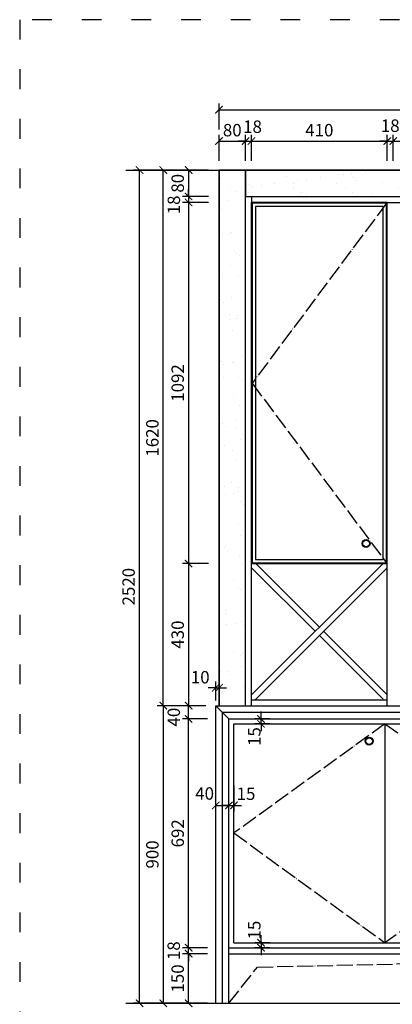
# Model space of a CAD drawing. Units: millimetres. Extents: x 8106 to 14953, y 143 to 4615.
# Drawn here: x 8106 to 9231, y 1637 to 4615 of the extents above; entities that cross this region are included whole.
import ezdxf

# ---------------------------------------------------------------- set-up
doc = ezdxf.new("R2010")
doc.units = ezdxf.units.MM
doc.linetypes.add('ACAD_ISO03W100', pattern=[30, 12, -18])
doc.linetypes.add('ACAD_ISO04W100', pattern=[30, 24, -3, 0, -3])
doc.layers.add('WALL-FIN', color=3, linetype='Continuous')
doc.styles.get("Standard").update_dxf_attribs({"font": 'txt', "bigfont": 'gbcbig.shx'})
doc.dimstyles.new('15', dxfattribs={"dimscale": 15, "dimtxt": 2.5, "dimasz": 1.5, "dimexe": 1.25, "dimexo": 0.625, "dimtad": 1, "dimdec": 0, "dimtxsty": 'Standard', "dimblk": 'ARCHTICK', "dimcen": 2.5, "dimclrd": 42, "dimclre": 42, "dimclrt": 7, "dimadec": 0, "dimazin": 0, "dimtfac": 1, "dimtdec": 0, "dimtmove": 2, "dimatfit": 3, "dimfxl": 4, "dimfxlon": 1, "dimarcsym": 0})

# ---------------------------------------------------------------- blocks, each defined once
blk = doc.blocks.new('_ARCHTICK')
at = {"color": 0, "linetype": 'ByBlock', "const_width": 0.15}
blk.add_lwpolyline([(-0.5, -0.5), (0.5, 0.5)], dxfattribs=at)
blk = doc.blocks.new('*D2')
at = {"color": 42, "lineweight": -2, "transparency": 16777216}
for p, q in [((8599.4, 2539.8), (8520.7, 2539.8)), ((8539.4, 2539.8), (8539.4, 1639.8)), ((8599.4, 1639.8), (8520.7, 1639.8))]:
    blk.add_line(p, q, dxfattribs=at)
at = {"layer": 'Defpoints', "color": 0, "transparency": 16777216}
for p in [(8671.6, 2539.8), (8539.4, 1639.8), (8671.6, 1639.8)]:
    blk.add_point(p, dxfattribs=at)
at = {"color": 42, "lineweight": -2, "transparency": 16777216, "xscale": 22.5, "yscale": 22.5, "zscale": 22.5}
for p, rotation in [((8539.4, 2539.8), 90), ((8539.4, 1639.8), 270)]:
    blk.add_blockref('_ARCHTICK', p, dxfattribs=dict(at, rotation=rotation))
at = {"color": 7, "transparency": 16777216, "insert": (8511.3, 2089.8), "char_height": 37.5, "attachment_point": 5, "rotation": 90}
blk.add_mtext('900', dxfattribs=at)
blk = doc.blocks.new('*D3')
at = {"color": 42, "lineweight": -2, "transparency": 16777216}
for p, q in [((8599.4, 4159.8), (8520.7, 4159.8)), ((8539.4, 2539.8), (8539.4, 4159.8)), ((8599.4, 2539.8), (8520.7, 2539.8))]:
    blk.add_line(p, q, dxfattribs=at)
at = {"layer": 'Defpoints', "color": 0, "transparency": 16777216}
for p in [(8539.4, 4159.8), (8659.1, 4159.8), (8659.1, 2539.8)]:
    blk.add_point(p, dxfattribs=at)
at = {"color": 42, "lineweight": -2, "transparency": 16777216, "xscale": 22.5, "yscale": 22.5, "zscale": 22.5}
for p, rotation in [((8539.4, 4159.8), 90), ((8539.4, 2539.8), 270)]:
    blk.add_blockref('_ARCHTICK', p, dxfattribs=dict(at, rotation=rotation))
at = {"color": 7, "transparency": 16777216, "insert": (8511.3, 3349.8), "char_height": 37.5, "attachment_point": 5, "rotation": 90}
blk.add_mtext('1620', dxfattribs=at)
blk = doc.blocks.new('*D4')
at = {"color": 42, "lineweight": -2, "transparency": 16777216}
for p, q in [((8707.8, 4282.4), (8707.8, 4361.1)), ((10667.8, 4282.4), (10667.8, 4361.1)), ((8707.8, 4342.4), (10667.8, 4342.4))]:
    blk.add_line(p, q, dxfattribs=at)
at = {"layer": 'Defpoints', "color": 0, "transparency": 16777216}
for p in [(10667.8, 4342.4), (8707.8, 4185.6), (10667.8, 4159.8)]:
    blk.add_point(p, dxfattribs=at)
at = {"color": 42, "lineweight": -2, "transparency": 16777216, "xscale": 22.5, "yscale": 22.5, "zscale": 22.5, "rotation": 180}
blk.add_blockref('_ARCHTICK', (8707.8, 4342.4), dxfattribs=at)
at = {"color": 42, "lineweight": -2, "transparency": 16777216, "xscale": 22.5, "yscale": 22.5, "zscale": 22.5}
blk.add_blockref('_ARCHTICK', (10667.8, 4342.4), dxfattribs=at)
at = {"color": 7, "transparency": 16777216, "insert": (9687.8, 4370.5), "char_height": 37.5, "attachment_point": 5}
blk.add_mtext('1960', dxfattribs=at)
blk = doc.blocks.new('*D5')
at = {"color": 42, "lineweight": -2, "transparency": 16777216}
for p, q in [((8707.8, 4187.5), (8707.8, 4266.2)), ((8787.8, 4187.5), (8787.8, 4266.2)), ((8707.8, 4247.5), (8787.8, 4247.5))]:
    blk.add_line(p, q, dxfattribs=at)
at = {"layer": 'Defpoints', "color": 0, "transparency": 16777216}
for p in [(8787.8, 4247.5), (8707.8, 4159.8), (8787.8, 4159.8)]:
    blk.add_point(p, dxfattribs=at)
at = {"color": 42, "lineweight": -2, "transparency": 16777216, "xscale": 22.5, "yscale": 22.5, "zscale": 22.5, "rotation": 180}
blk.add_blockref('_ARCHTICK', (8707.8, 4247.5), dxfattribs=at)
at = {"color": 42, "lineweight": -2, "transparency": 16777216, "xscale": 22.5, "yscale": 22.5, "zscale": 22.5}
blk.add_blockref('_ARCHTICK', (8787.8, 4247.5), dxfattribs=at)
at = {"color": 7, "transparency": 16777216, "insert": (8747.8, 4275.6), "char_height": 37.5, "attachment_point": 5}
blk.add_mtext('80', dxfattribs=at)
blk = doc.blocks.new('*D7')
at = {"color": 42, "lineweight": -2, "transparency": 16777216}
for p, q in [((8676, 4159.8), (8597.2, 4159.8)), ((8616, 4159.8), (8616, 4079.8)), ((8676, 4079.8), (8597.2, 4079.8))]:
    blk.add_line(p, q, dxfattribs=at)
at = {"layer": 'Defpoints', "color": 0, "transparency": 16777216}
for p in [(8687.1, 4159.8), (8616, 4079.8), (8687.1, 4079.8)]:
    blk.add_point(p, dxfattribs=at)
at = {"color": 42, "lineweight": -2, "transparency": 16777216, "xscale": 22.5, "yscale": 22.5, "zscale": 22.5}
for p, rotation in [((8616, 4159.8), 90), ((8616, 4079.8), 270)]:
    blk.add_blockref('_ARCHTICK', p, dxfattribs=dict(at, rotation=rotation))
at = {"color": 7, "transparency": 16777216, "insert": (8587.8, 4119.8), "char_height": 37.5, "attachment_point": 5, "rotation": 90}
blk.add_mtext('80', dxfattribs=at)
blk = doc.blocks.new('*D8')
at = {"color": 42, "lineweight": -2, "transparency": 16777216}
for p, q in [((8787.8, 4187.5), (8787.8, 4266.2)), ((8805.8, 4187.5), (8805.8, 4266.2)), ((8787.8, 4247.5), (8765.3, 4247.5)), ((8787.8, 4247.5), (8805.8, 4247.5)), ((8805.8, 4247.5), (8828.3, 4247.5))]:
    blk.add_line(p, q, dxfattribs=at)
at = {"layer": 'Defpoints', "color": 0, "transparency": 16777216}
for p in [(8805.8, 4247.5), (8787.8, 4159.8), (8805.8, 4159.8)]:
    blk.add_point(p, dxfattribs=at)
at = {"color": 42, "lineweight": -2, "transparency": 16777216, "xscale": 22.5, "yscale": 22.5, "zscale": 22.5}
blk.add_blockref('_ARCHTICK', (8787.8, 4247.5), dxfattribs=at)
at = {"color": 42, "lineweight": -2, "transparency": 16777216, "xscale": 22.5, "yscale": 22.5, "zscale": 22.5, "rotation": 180}
blk.add_blockref('_ARCHTICK', (8805.8, 4247.5), dxfattribs=at)
at = {"color": 7, "transparency": 16777216, "insert": (8809, 4286.1), "char_height": 37.5, "attachment_point": 5}
blk.add_mtext('18', dxfattribs=at)
blk = doc.blocks.new('*D9')
at = {"color": 42, "lineweight": -2, "transparency": 16777216}
for p, q in [((8697.8, 2594), (8675.3, 2594)), ((8697.8, 2555.7), (8697.8, 2612.7)), ((8697.8, 2594), (8707.8, 2594)), ((8707.8, 2555.7), (8707.8, 2612.7)), ((8707.8, 2594), (8730.3, 2594))]:
    blk.add_line(p, q, dxfattribs=at)
at = {"layer": 'Defpoints', "color": 0, "transparency": 16777216}
for p in [(8707.8, 2594), (8697.8, 2546.3), (8707.8, 2546.3)]:
    blk.add_point(p, dxfattribs=at)
at = {"color": 42, "lineweight": -2, "transparency": 16777216, "xscale": 22.5, "yscale": 22.5, "zscale": 22.5}
blk.add_blockref('_ARCHTICK', (8697.8, 2594), dxfattribs=at)
at = {"color": 42, "lineweight": -2, "transparency": 16777216, "xscale": 22.5, "yscale": 22.5, "zscale": 22.5, "rotation": 180}
blk.add_blockref('_ARCHTICK', (8707.8, 2594), dxfattribs=at)
at = {"color": 7, "transparency": 16777216, "insert": (8651, 2621.1), "char_height": 37.5, "attachment_point": 5}
blk.add_mtext('10', dxfattribs=at)
blk = doc.blocks.new('*D27')
at = {"color": 42, "lineweight": -2, "transparency": 16777216}
for p, q in [((8672.5, 1789.8), (8597.2, 1789.8)), ((8616, 1639.8), (8616, 1789.8)), ((8672.5, 1639.8), (8597.2, 1639.8))]:
    blk.add_line(p, q, dxfattribs=at)
at = {"layer": 'Defpoints', "color": 0, "transparency": 16777216}
for p in [(8616, 1789.8), (8681.9, 1789.8), (8681.9, 1639.8)]:
    blk.add_point(p, dxfattribs=at)
at = {"color": 42, "lineweight": -2, "transparency": 16777216, "xscale": 22.5, "yscale": 22.5, "zscale": 22.5}
for p, rotation in [((8616, 1789.8), 90), ((8616, 1639.8), 270)]:
    blk.add_blockref('_ARCHTICK', p, dxfattribs=dict(at, rotation=rotation))
at = {"color": 7, "transparency": 16777216, "insert": (8587.8, 1714.8), "char_height": 37.5, "attachment_point": 5, "rotation": 90}
blk.add_mtext('150', dxfattribs=at)
blk = doc.blocks.new('*D35')
at = {"color": 42, "lineweight": -2, "transparency": 16777216}
for p, q in [((8527.7, 4159.8), (8449, 4159.8)), ((8467.7, 1639.8), (8467.7, 4159.8)), ((8527.7, 1639.8), (8449, 1639.8))]:
    blk.add_line(p, q, dxfattribs=at)
at = {"layer": 'Defpoints', "color": 0, "transparency": 16777216}
for p in [(8467.7, 4159.8), (8677.7, 4159.8), (8591.5, 1639.8)]:
    blk.add_point(p, dxfattribs=at)
at = {"color": 42, "lineweight": -2, "transparency": 16777216, "xscale": 22.5, "yscale": 22.5, "zscale": 22.5}
for p, rotation in [((8467.7, 4159.8), 90), ((8467.7, 1639.8), 270)]:
    blk.add_blockref('_ARCHTICK', p, dxfattribs=dict(at, rotation=rotation))
at = {"color": 7, "transparency": 16777216, "insert": (8439.6, 2899.8), "char_height": 37.5, "attachment_point": 5, "rotation": 90}
blk.add_mtext('2520', dxfattribs=at)
blk = doc.blocks.new('*D37')
at = {"color": 42, "lineweight": -2, "transparency": 16777216}
for p, q in [((8616, 4079.8), (8616, 4102.3)), ((8676, 4079.8), (8597.2, 4079.8)), ((8676, 4061.8), (8597.2, 4061.8)), ((8616, 4079.8), (8616, 4061.8)), ((8616, 4061.8), (8616, 4039.3))]:
    blk.add_line(p, q, dxfattribs=at)
at = {"layer": 'Defpoints', "color": 0, "transparency": 16777216}
for p in [(8616, 4061.8), (8687.1, 4079.8), (8687.1, 4061.8)]:
    blk.add_point(p, dxfattribs=at)
at = {"color": 42, "lineweight": -2, "transparency": 16777216, "xscale": 22.5, "yscale": 22.5, "zscale": 22.5}
for p, rotation in [((8616, 4079.8), 270), ((8616, 4061.8), 90)]:
    blk.add_blockref('_ARCHTICK', p, dxfattribs=dict(at, rotation=rotation))
at = {"color": 7, "transparency": 16777216, "insert": (8576.2, 4054.4), "char_height": 37.5, "attachment_point": 5, "rotation": 90}
blk.add_mtext('18', dxfattribs=at)
blk = doc.blocks.new('*D38')
at = {"color": 42, "lineweight": -2, "transparency": 16777216}
for p, q in [((8676, 4061.8), (8597.2, 4061.8)), ((8616, 4061.8), (8616, 2969.8)), ((8676, 2969.8), (8597.2, 2969.8))]:
    blk.add_line(p, q, dxfattribs=at)
at = {"layer": 'Defpoints', "color": 0, "transparency": 16777216}
for p in [(8687.1, 4061.8), (8616, 2969.8), (8687.1, 2969.8)]:
    blk.add_point(p, dxfattribs=at)
at = {"color": 42, "lineweight": -2, "transparency": 16777216, "xscale": 22.5, "yscale": 22.5, "zscale": 22.5}
for p, rotation in [((8616, 4061.8), 90), ((8616, 2969.8), 270)]:
    blk.add_blockref('_ARCHTICK', p, dxfattribs=dict(at, rotation=rotation))
at = {"color": 7, "transparency": 16777216, "insert": (8587.8, 3515.8), "char_height": 37.5, "attachment_point": 5, "rotation": 90}
blk.add_mtext('1092', dxfattribs=at)
blk = doc.blocks.new('*D39')
at = {"color": 42, "lineweight": -2, "transparency": 16777216}
for p, q in [((8668.4, 2969.8), (8597.2, 2969.8)), ((8616, 2969.8), (8616, 2539.8)), ((8668.4, 2539.8), (8597.2, 2539.8))]:
    blk.add_line(p, q, dxfattribs=at)
at = {"layer": 'Defpoints', "color": 0, "transparency": 16777216}
for p in [(8677.7, 2969.8), (8616, 2539.8), (8677.7, 2539.8)]:
    blk.add_point(p, dxfattribs=at)
at = {"color": 42, "lineweight": -2, "transparency": 16777216, "xscale": 22.5, "yscale": 22.5, "zscale": 22.5}
for p, rotation in [((8616, 2969.8), 90), ((8616, 2539.8), 270)]:
    blk.add_blockref('_ARCHTICK', p, dxfattribs=dict(at, rotation=rotation))
at = {"color": 7, "transparency": 16777216, "insert": (8587.8, 2754.8), "char_height": 37.5, "attachment_point": 5, "rotation": 90}
blk.add_mtext('430', dxfattribs=at)
blk = doc.blocks.new('*D40')
at = {"color": 42, "lineweight": -2, "transparency": 16777216}
for p, q in [((8616, 1807.8), (8616, 1830.3)), ((8672.5, 1807.8), (8597.2, 1807.8)), ((8672.5, 1789.8), (8597.2, 1789.8)), ((8616, 1789.8), (8616, 1807.8)), ((8616, 1789.8), (8616, 1767.3))]:
    blk.add_line(p, q, dxfattribs=at)
at = {"layer": 'Defpoints', "color": 0, "transparency": 16777216}
for p in [(8616, 1807.8), (8681.9, 1807.8), (8681.9, 1789.8)]:
    blk.add_point(p, dxfattribs=at)
at = {"color": 42, "lineweight": -2, "transparency": 16777216, "xscale": 22.5, "yscale": 22.5, "zscale": 22.5}
for p, rotation in [((8616, 1807.8), 270), ((8616, 1789.8), 90)]:
    blk.add_blockref('_ARCHTICK', p, dxfattribs=dict(at, rotation=rotation))
at = {"color": 7, "transparency": 16777216, "insert": (8575.8, 1798.8), "char_height": 37.5, "attachment_point": 5, "rotation": 90}
blk.add_mtext('18', dxfattribs=at)
blk = doc.blocks.new('*D41')
at = {"color": 42, "lineweight": -2, "transparency": 16777216}
for p, q in [((8672.5, 2499.8), (8597.2, 2499.8)), ((8616, 1807.8), (8616, 2499.8)), ((8672.5, 1807.8), (8597.2, 1807.8))]:
    blk.add_line(p, q, dxfattribs=at)
at = {"layer": 'Defpoints', "color": 0, "transparency": 16777216}
for p in [(8616, 2499.8), (8681.9, 2499.8), (8681.9, 1807.8)]:
    blk.add_point(p, dxfattribs=at)
at = {"color": 42, "lineweight": -2, "transparency": 16777216, "xscale": 22.5, "yscale": 22.5, "zscale": 22.5}
for p, rotation in [((8616, 2499.8), 90), ((8616, 1807.8), 270)]:
    blk.add_blockref('_ARCHTICK', p, dxfattribs=dict(at, rotation=rotation))
at = {"color": 7, "transparency": 16777216, "insert": (8587.8, 2153.8), "char_height": 37.5, "attachment_point": 5, "rotation": 90}
blk.add_mtext('692', dxfattribs=at)
blk = doc.blocks.new('*D42')
at = {"color": 42, "lineweight": -2, "transparency": 16777216}
for p, q in [((8663.1, 2539.8), (8597.2, 2539.8)), ((8616, 2499.8), (8616, 2539.8)), ((8663.1, 2499.8), (8597.2, 2499.8))]:
    blk.add_line(p, q, dxfattribs=at)
at = {"layer": 'Defpoints', "color": 0, "transparency": 16777216}
for p in [(8616, 2539.8), (8672.5, 2539.8), (8672.5, 2499.8)]:
    blk.add_point(p, dxfattribs=at)
at = {"color": 42, "lineweight": -2, "transparency": 16777216, "xscale": 22.5, "yscale": 22.5, "zscale": 22.5}
for p, rotation in [((8616, 2539.8), 90), ((8616, 2499.8), 270)]:
    blk.add_blockref('_ARCHTICK', p, dxfattribs=dict(at, rotation=rotation))
at = {"color": 7, "transparency": 16777216, "insert": (8576, 2505.2), "char_height": 37.5, "attachment_point": 5, "rotation": 90}
blk.add_mtext('40', dxfattribs=at)
blk = doc.blocks.new('*D43')
at = {"color": 42, "lineweight": -2, "transparency": 16777216}
for p, q in [((8805.8, 4187.5), (8805.8, 4266.2)), ((9215.8, 4187.5), (9215.8, 4266.2)), ((8805.8, 4247.5), (9215.8, 4247.5))]:
    blk.add_line(p, q, dxfattribs=at)
at = {"layer": 'Defpoints', "color": 0, "transparency": 16777216}
for p in [(9215.8, 4247.5), (8805.8, 4159.8), (9215.8, 4159.8)]:
    blk.add_point(p, dxfattribs=at)
at = {"color": 42, "lineweight": -2, "transparency": 16777216, "xscale": 22.5, "yscale": 22.5, "zscale": 22.5, "rotation": 180}
blk.add_blockref('_ARCHTICK', (8805.8, 4247.5), dxfattribs=at)
at = {"color": 42, "lineweight": -2, "transparency": 16777216, "xscale": 22.5, "yscale": 22.5, "zscale": 22.5}
blk.add_blockref('_ARCHTICK', (9215.8, 4247.5), dxfattribs=at)
at = {"color": 7, "transparency": 16777216, "insert": (9010.8, 4275.6), "char_height": 37.5, "attachment_point": 5}
blk.add_mtext('410', dxfattribs=at)
blk = doc.blocks.new('*D44')
at = {"color": 42, "lineweight": -2, "transparency": 16777216}
for p, q in [((9215.8, 4187.5), (9215.8, 4266.2)), ((9233.8, 4187.5), (9233.8, 4266.2)), ((9215.8, 4247.5), (9193.3, 4247.5)), ((9215.8, 4247.5), (9233.8, 4247.5)), ((9233.8, 4247.5), (9256.3, 4247.5))]:
    blk.add_line(p, q, dxfattribs=at)
at = {"layer": 'Defpoints', "color": 0, "transparency": 16777216}
for p in [(9233.8, 4247.5), (9215.8, 4169.1), (9233.8, 4169.1)]:
    blk.add_point(p, dxfattribs=at)
at = {"color": 42, "lineweight": -2, "transparency": 16777216, "xscale": 22.5, "yscale": 22.5, "zscale": 22.5}
blk.add_blockref('_ARCHTICK', (9215.8, 4247.5), dxfattribs=at)
at = {"color": 42, "lineweight": -2, "transparency": 16777216, "xscale": 22.5, "yscale": 22.5, "zscale": 22.5, "rotation": 180}
blk.add_blockref('_ARCHTICK', (9233.8, 4247.5), dxfattribs=at)
at = {"color": 7, "transparency": 16777216, "insert": (9224.8, 4289.2), "char_height": 37.5, "attachment_point": 5}
blk.add_mtext('18', dxfattribs=at)
blk = doc.blocks.new('*D45')
at = {"color": 42, "lineweight": -2, "transparency": 16777216}
for p, q in [((9233.8, 4187.5), (9233.8, 4266.2)), ((10141.8, 4187.5), (10141.8, 4266.2)), ((9233.8, 4247.5), (10141.8, 4247.5))]:
    blk.add_line(p, q, dxfattribs=at)
at = {"layer": 'Defpoints', "color": 0, "transparency": 16777216}
for p in [(10141.8, 4247.5), (9233.8, 4159.8), (10141.8, 4159.8)]:
    blk.add_point(p, dxfattribs=at)
at = {"color": 42, "lineweight": -2, "transparency": 16777216, "xscale": 22.5, "yscale": 22.5, "zscale": 22.5, "rotation": 180}
blk.add_blockref('_ARCHTICK', (9233.8, 4247.5), dxfattribs=at)
at = {"color": 42, "lineweight": -2, "transparency": 16777216, "xscale": 22.5, "yscale": 22.5, "zscale": 22.5}
blk.add_blockref('_ARCHTICK', (10141.8, 4247.5), dxfattribs=at)
at = {"color": 7, "transparency": 16777216, "insert": (9687.8, 4275.6), "char_height": 37.5, "attachment_point": 5}
blk.add_mtext('908', dxfattribs=at)
blk = doc.blocks.new('*D105')
at = {"color": 42, "lineweight": -2, "transparency": 16777216}
for p, q in [((8697.8, 2192.1), (8697.8, 2256.9)), ((8697.8, 2238.1), (8737.8, 2238.1)), ((8737.8, 2192.1), (8737.8, 2256.9))]:
    blk.add_line(p, q, dxfattribs=at)
at = {"layer": 'Defpoints', "color": 0, "transparency": 16777216}
for p in [(8737.8, 2238.1), (8697.8, 2182.7), (8737.8, 2182.7)]:
    blk.add_point(p, dxfattribs=at)
at = {"color": 42, "lineweight": -2, "transparency": 16777216, "xscale": 22.5, "yscale": 22.5, "zscale": 22.5, "rotation": 180}
blk.add_blockref('_ARCHTICK', (8697.8, 2238.1), dxfattribs=at)
at = {"color": 42, "lineweight": -2, "transparency": 16777216, "xscale": 22.5, "yscale": 22.5, "zscale": 22.5}
blk.add_blockref('_ARCHTICK', (8737.8, 2238.1), dxfattribs=at)
at = {"color": 7, "transparency": 16777216, "insert": (8664.3, 2269.4), "char_height": 37.5, "attachment_point": 5}
blk.add_mtext('40', dxfattribs=at)
blk = doc.blocks.new('*D106')
at = {"color": 42, "lineweight": -2, "transparency": 16777216}
for p, q in [((8752.8, 2298.1), (8752.8, 2219.4)), ((8737.8, 2238.1), (8715.3, 2238.1)), ((8737.8, 2201.5), (8737.8, 2256.9)), ((8737.8, 2238.1), (8752.8, 2238.1)), ((8752.8, 2238.1), (8775.3, 2238.1))]:
    blk.add_line(p, q, dxfattribs=at)
at = {"layer": 'Defpoints', "color": 0, "transparency": 16777216}
for p in [(8752.8, 3906.3), (8752.8, 2238.1), (8737.8, 2192.1)]:
    blk.add_point(p, dxfattribs=at)
at = {"color": 42, "lineweight": -2, "transparency": 16777216, "xscale": 22.5, "yscale": 22.5, "zscale": 22.5}
blk.add_blockref('_ARCHTICK', (8737.8, 2238.1), dxfattribs=at)
at = {"color": 42, "lineweight": -2, "transparency": 16777216, "xscale": 22.5, "yscale": 22.5, "zscale": 22.5, "rotation": 180}
blk.add_blockref('_ARCHTICK', (8752.8, 2238.1), dxfattribs=at)
at = {"color": 7, "transparency": 16777216, "insert": (8789.3, 2268.7), "char_height": 37.5, "attachment_point": 5}
blk.add_mtext('15', dxfattribs=at)
blk = doc.blocks.new('*D107')
at = {"color": 42, "lineweight": -2, "transparency": 16777216}
for p, q in [((8834.6, 2499.8), (8834.6, 2522.3)), ((8861.2, 2499.8), (8815.8, 2499.8)), ((8861.2, 2484.8), (8815.8, 2484.8)), ((8834.6, 2484.8), (8834.6, 2499.8)), ((8834.6, 2484.8), (8834.6, 2462.3))]:
    blk.add_line(p, q, dxfattribs=at)
at = {"layer": 'Defpoints', "color": 0, "transparency": 16777216}
for p in [(8834.6, 2499.8), (8870.5, 2499.8), (8870.5, 2484.8)]:
    blk.add_point(p, dxfattribs=at)
at = {"color": 42, "lineweight": -2, "transparency": 16777216, "xscale": 22.5, "yscale": 22.5, "zscale": 22.5}
for p, rotation in [((8834.6, 2499.8), 270), ((8834.6, 2484.8), 90)]:
    blk.add_blockref('_ARCHTICK', p, dxfattribs=dict(at, rotation=rotation))
at = {"color": 7, "transparency": 16777216, "insert": (8819.3, 2446.4), "char_height": 37.5, "attachment_point": 5, "rotation": 90}
blk.add_mtext('15', dxfattribs=at)
blk = doc.blocks.new('*D84')
at = {"color": 42, "lineweight": -2, "transparency": 16777216}
for p, q in [((8861.2, 1822.8), (8815.8, 1822.8)), ((8834.6, 1822.8), (8834.6, 1845.3)), ((8834.6, 1822.8), (8834.6, 1807.8)), ((8861.2, 1807.8), (8815.8, 1807.8)), ((8834.6, 1807.8), (8834.6, 1785.3))]:
    blk.add_line(p, q, dxfattribs=at)
at = {"layer": 'Defpoints', "color": 0, "transparency": 16777216}
for p in [(8870.5, 1822.8), (8834.6, 1807.8), (8870.5, 1807.8)]:
    blk.add_point(p, dxfattribs=at)
at = {"color": 42, "lineweight": -2, "transparency": 16777216, "xscale": 22.5, "yscale": 22.5, "zscale": 22.5}
for p, rotation in [((8834.6, 1822.8), 270), ((8834.6, 1807.8), 90)]:
    blk.add_blockref('_ARCHTICK', p, dxfattribs=dict(at, rotation=rotation))
at = {"color": 7, "transparency": 16777216, "insert": (8819.3, 1861.1), "char_height": 37.5, "attachment_point": 5, "rotation": 90}
blk.add_mtext('15', dxfattribs=at)

msp = doc.modelspace()

# ---------------------------------------------------------------- hatches: boundary and pattern name
h = msp.add_hatch()
h.set_pattern_fill('AR-SAND', color=4, scale=2, style=0)
h.set_pattern_definition([(37.5, (-15021.426, -1920.7), (-3.20006, 97.88265), [0, -77.216, 0, -86.36, 0, -82.55]), (7.5, (-15021.43, -1920.7), (89.90466, 143.365), [0, -41.656, 0, -69.596, 0, -26.67]), (327.5, (-15083.91, -1920.7), (158.19847, 0.28744), [0, -25.4, 0, -91.44, 0, -119.38]), (317.5, (-15083.91, -1920.7), (152.7113, 44.58586), [0, -12.7, 0, -59.944, 0, -68.58])])
h.paths.add_polyline_path([(10587.8, 4159.8), (8787.8, 4159.8), (8787.8, 4079.8), (10587.8, 4079.8)])
h.paths.add_polyline_path([(10667.8, 4159.8), (10587.8, 4159.8), (10587.8, 2539.8), (10667.8, 2539.8)])
h.paths.add_polyline_path([(8787.8, 4159.8), (8707.8, 4159.8), (8707.8, 2539.8), (8787.8, 2539.8)])

# ---------------------------------------------------------------- linework, layer by layer
for p, q in [((8426.8, 4159.8), (10896.6, 4159.8)), ((8707.8, 2539.8), (8707.8, 4159.8)), ((8787.8, 2539.8), (8787.8, 4159.8)), ((8787.8, 4079.8), (10587.8, 4079.8)), ((8805.8, 4079.8), (8805.8, 2969.8)), ((8805.8, 4061.8), (10159.8, 4061.8)), ((8805.8, 2539.8), (8805.8, 4061.8)), ((9215.8, 4061.8), (8805.8, 4061.8)), ((9215.8, 2539.8), (9215.8, 4061.8)), ((9215.8, 2969.8), (9215.8, 4061.8)), ((8805.8, 2969.8), (9215.8, 2969.8)), ((8805.8, 2969.8), (9215.8, 2969.8)), ((8805.8, 2969.8), (9215.8, 2969.8)), ((8805.8, 2572.5), (9203.1, 2969.8)), ((8998.1, 2764.8), (8805.8, 2957)), ((8816.6, 2557.8), (9215.8, 2957)), ((9010.8, 2777.5), (8818.6, 2969.8)), ((9203.1, 2559.8), (9010.8, 2752)), ((9215.8, 2572.5), (9023.6, 2764.8)), ((8697.8, 2539.8), (10677.8, 2539.8)), ((8697.8, 1639.8), (8697.8, 2539.8)), ((8795.8, 2539.8), (9233.8, 2539.8)), ((8805.8, 2557.8), (9215.8, 2557.8)), ((8737.8, 1639.8), (8737.8, 2499.8)), ((8737.8, 2499.8), (9187.8, 2499.8)), ((8752.8, 1822.8), (8752.8, 2484.8)), ((8752.8, 2484.8), (10622.8, 2484.8)), ((9187.8, 2499.8), (10637.8, 2499.8)), ((9208.8, 2484.8), (9208.8, 1822.8)), ((8752.8, 1822.8), (10622.8, 1822.8)), ((8737.8, 1807.8), (10637.8, 1807.8)), ((8737.8, 1789.8), (10637.8, 1789.8)), ((8426.8, 1639.8), (10896.6, 1639.8))]:
    msp.add_line(p, q)
at = {"color": 250}
for p, q in [((8737.8, 2499.8), (8697.8, 2539.8)), ((8717.8, 1639.8), (8717.8, 2519.8)), ((8717.8, 2519.8), (10657.8, 2519.8))]:
    msp.add_line(p, q, dxfattribs=at)
at = {"color": 2, "linetype": 'ACAD_ISO03W100', "ltscale": 5}
msp.add_lwpolyline([(8105.9, 4614.6), (8105.9, 143), (14953.3, 143), (14953.3, 4614.6)], close=True, dxfattribs=at)
for points in [[(8787.8, 4159.8), (8707.8, 4159.8), (8707.8, 2539.8), (8787.8, 2539.8)], [(10587.8, 4159.8), (8787.8, 4159.8), (8787.8, 4079.8), (10587.8, 4079.8)], [(9213.8, 4059.8), (8807.8, 4059.8), (8807.8, 2971.8), (9213.8, 2971.8)]]:
    msp.add_lwpolyline(points, close=True)
at = {"color": 250, "linetype": 'ACAD_ISO04W100', "ltscale": 2}
for points in [[(9213.8, 4059.8), (8807.8, 3514.8), (9213.8, 2971.8)], [(9208.8, 2484.8), (8752.8, 2154.8), (9208.8, 1822.8)], [(9208.8, 2484.8), (9687.8, 2154.8), (9208.8, 1822.8)], [(8737.8, 1639.8), (8823.5, 1749.4), (10637.8, 1789.8)]]:
    msp.add_lwpolyline(points, dxfattribs=at)
for centre in [(9151.8, 3030.4), (9161, 2432.7)]:
    msp.add_circle(centre, 12)
at = {"layer": 'WALL-FIN', "color": 250}
msp.add_lwpolyline([(9203.8, 4049.8), (8817.8, 4049.8), (8817.8, 2981.8), (9203.8, 2981.8)], close=True, dxfattribs=at)
for centre in [(9151.8, 3030.4), (9161, 2432.7)]:
    msp.add_circle(centre, 10, dxfattribs=at)

# ---------------------------------------------------------------- dimensions: what is measured, and where the dimension line sits
for base, p1, p2, picture, middle in [((10667.8, 4342.4), (8707.8, 4185.6), (10667.8, 4159.8), '*D4', (9687.8, 4370.5)), ((8787.8, 4247.5), (8707.8, 4159.8), (8787.8, 4159.8), '*D5', (8747.8, 4275.6)), ((9215.8, 4247.5), (8805.8, 4159.8), (9215.8, 4159.8), '*D43', (9010.8, 4275.6)), ((10141.8, 4247.5), (9233.8, 4159.8), (10141.8, 4159.8), '*D45', (9687.8, 4275.6))]:
    dim = msp.add_linear_dim(base=base, p1=p1, p2=p2, dimstyle='15')
    dim.commit()
    dim.dimension.update_dxf_attribs({"geometry": picture, "text_midpoint": middle})
for base, p1, p2, picture, middle in [((8805.8, 4247.5), (8787.8, 4159.8), (8805.8, 4159.8), '*D8', (8809, 4286.1)), ((9233.8, 4247.5), (9215.8, 4169.1), (9233.8, 4169.1), '*D44', (9224.8, 4289.2)), ((8752.8, 2238.1), (8737.8, 2192.1), (8752.8, 3906.3), '*D106', (8789.3, 2268.7)), ((8707.8, 2594), (8697.8, 2546.3), (8707.8, 2546.3), '*D9', (8651, 2621.1)), ((8737.8, 2238.1), (8697.8, 2182.7), (8737.8, 2182.7), '*D105', (8664.3, 2269.4))]:
    dim = msp.add_linear_dim(base=base, p1=p1, p2=p2, dimstyle='15')
    dim.commit()
    dim.dimension.update_dxf_attribs({"geometry": picture, "text_midpoint": middle, "dimtype": 128})
for base, p1, p2, picture, middle in [((8467.7, 4159.8), (8591.5, 1639.8), (8677.7, 4159.8), '*D35', (8439.6, 2899.8)), ((8539.4, 4159.8), (8659.1, 2539.8), (8659.1, 4159.8), '*D3', (8511.3, 3349.8)), ((8616, 4079.8), (8687.1, 4159.8), (8687.1, 4079.8), '*D7', (8587.8, 4119.8)), ((8616, 2969.8), (8687.1, 4061.8), (8687.1, 2969.8), '*D38', (8587.8, 3515.8)), ((8616, 2539.8), (8677.7, 2969.8), (8677.7, 2539.8), '*D39', (8587.8, 2754.8)), ((8539.4, 1639.8), (8671.6, 2539.8), (8671.6, 1639.8), '*D2', (8511.3, 2089.8)), ((8616, 2499.8), (8681.9, 1807.8), (8681.9, 2499.8), '*D41', (8587.8, 2153.8)), ((8616, 1789.8), (8681.9, 1639.8), (8681.9, 1789.8), '*D27', (8587.8, 1714.8))]:
    dim = msp.add_linear_dim(base=base, p1=p1, p2=p2, angle=90, dimstyle='15')
    dim.commit()
    dim.dimension.update_dxf_attribs({"geometry": picture, "text_midpoint": middle})
for base, p1, p2, angle, picture, middle in [((8616, 4061.8), (8687.1, 4079.8), (8687.1, 4061.8), 90, '*D37', (8576.2, 4054.4)), ((8616, 2539.8), (8672.5, 2499.8), (8672.5, 2539.8), 90, '*D42', (8576, 2505.2)), ((8834.6, 2499.8), (8870.5, 2484.8), (8870.5, 2499.8), 90, '*D107', (8819.3, 2446.4)), ((8834.6, 1807.8), (8870.5, 1822.8), (8870.5, 1807.8), 270, '*D84', (8819.3, 1861.1)), ((8616, 1807.8), (8681.9, 1789.8), (8681.9, 1807.8), 90, '*D40', (8575.8, 1798.8))]:
    dim = msp.add_linear_dim(base=base, p1=p1, p2=p2, angle=angle, dimstyle='15')
    dim.commit()
    dim.dimension.update_dxf_attribs({"geometry": picture, "text_midpoint": middle, "dimtype": 128})

doc.saveas('drawing.dxf')
